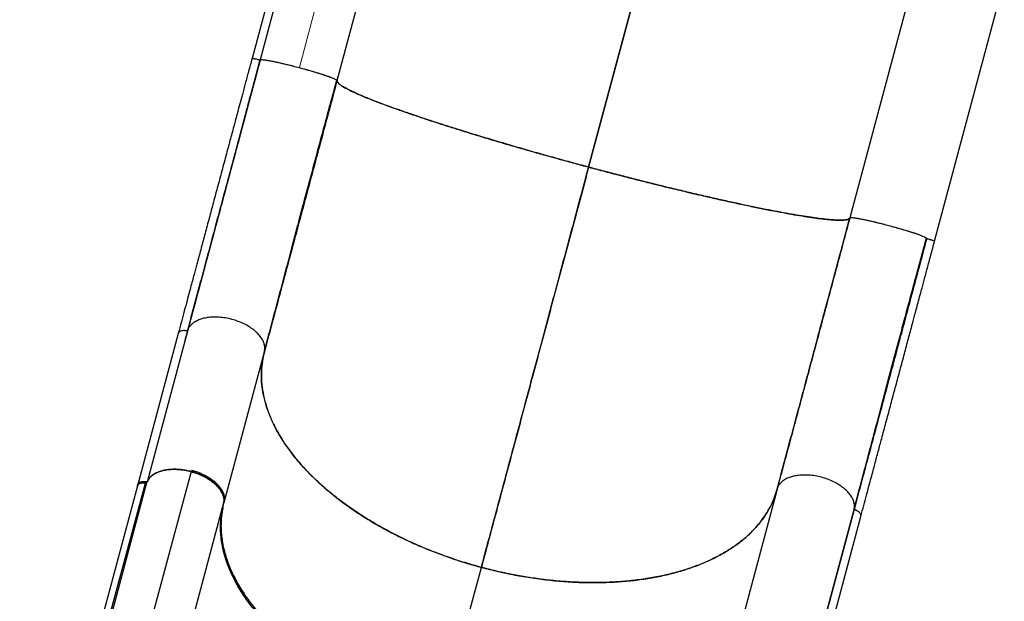
# Model space of a CAD drawing. Extents: x -73 to 649, y -9 to 622.
# Drawn here: x 328 to 365, y 369 to 391 of the extents above; entities that cross this region are included whole.
import ezdxf

# ---------------------------------------------------------------- set-up
doc = ezdxf.new("R2010")
doc.units = 0
doc.header["$LTSCALE"] = 0.125
doc.header["$MEASUREMENT"] = 0
doc.layers.add('CONTOUR', color=7, linetype='CONTINUOUS')

msp = doc.modelspace()

# ---------------------------------------------------------------- linework, layer by layer
at = {"layer": 'CONTOUR', "lineweight": 25}
for p, q in [((357.80123, 415.58343), (349.73261, 385.47092)), ((349.7329, 385.47084), (357.80182, 415.58327)), ((339.67649, 399.3746), (337.0491, 389.56906)), ((339.9826, 399.31502), (337.35524, 389.5096)), ((340.25476, 388.73267), (342.88227, 398.53865)), ((362.19904, 393.36273), (359.57153, 383.55676)), ((362.76591, 382.67826), (365.3933, 392.4838)), ((337.34434, 389.46331), (337.35696, 389.51042)), ((337.349, 389.45377), (337.34434, 389.46331)), ((337.35703, 389.51045), (337.34437, 389.46325)), ((337.35582, 389.50944), (337.34453, 389.46733)), ((337.35524, 389.5096), (337.35668, 389.51028)), ((340.25409, 388.73365), (340.25476, 388.73267)), ((358.53879, 383.52133), (358.53876, 383.52121)), ((358.53984, 383.52108), (358.53987, 383.52119)), ((362.45644, 382.73454), (362.44769, 382.72851)), ((362.45644, 382.73454), (362.4478, 382.72894)), ((362.45637, 382.7345), (362.46923, 382.7825)), ((362.46927, 382.78243), (362.45644, 382.73454)), ((362.4592, 382.73788), (362.47048, 382.77999)), ((334.26927, 379.19747), (332.73191, 373.45996)), ((334.61775, 379.28966), (333.10676, 373.65058)), ((334.52497, 378.94339), (334.61418, 379.27635)), ((335.9937, 372.83364), (337.51553, 378.5132)), ((334.75249, 373.99515), (330.31742, 357.43413)), ((328.65377, 357.03325), (333.09, 373.58235)), ((333.0901, 373.58274), (333.09331, 373.59469)), ((332.73724, 373.45853), (328.29574, 356.89909)), ((328.59244, 357.00261), (333.03075, 373.56299)), ((332.74372, 373.48269), (332.74068, 373.47135)), ((356.83404, 373.33682), (355.32285, 367.69698)), ((331.54762, 356.24212), (335.99347, 372.83104)), ((335.99463, 372.84445), (335.99347, 372.83104)), ((358.2104, 366.8942), (359.74322, 372.61474)), ((359.73182, 372.56036), (358.2179, 366.91032)), ((359.72826, 372.54705), (359.63904, 372.21409)), ((358.45016, 366.56877), (359.98752, 372.30628)), ((344.16813, 364.70402), (345.69026, 370.38469))]:
    msp.add_line(p, q, dxfattribs=at)
at = {"layer": 'CONTOUR', "lineweight": 18}
msp.add_line((338.8321, 389.22226), (341.45947, 399.02774), dxfattribs=at)
at = {"layer": 'CONTOUR', "lineweight": 25, "flags": 128}
for points in [[(362.45633, 382.73442), (362.4578, 382.73482), (362.46066, 382.73475)], [(362.46032, 382.73486), (362.45782, 382.7349), (362.45637, 382.7345)]]:
    msp.add_lwpolyline(points, dxfattribs=at)
at = {"layer": 'CONTOUR', "lineweight": 25}
for points, knots in [([(337.04874, 389.56916), (337.00424, 389.4031), (336.9192, 389.08575), (336.79794, 388.63326), (336.68889, 388.22637), (336.59213, 387.86537), (336.50769, 387.55032), (336.43167, 387.26671), (336.36048, 387.00112), (336.2898, 386.73743), (336.21919, 386.47401), (336.11441, 386.08309), (335.97595, 385.5665), (335.80506, 384.9289), (335.63815, 384.30604), (335.47565, 383.69958), (335.31974, 383.1176), (335.17158, 382.56451), (335.06355, 382.16117), (334.99008, 381.88688), (334.94436, 381.71621), (334.89178, 381.5199), (334.83219, 381.29743), (334.76577, 381.04945), (334.6877, 380.75797), (334.59747, 380.42111), (334.49478, 380.03778), (334.38407, 379.62452), (334.30878, 379.34351), (334.26962, 379.19737)], [0, 0, 0, 0, 0.04485811, 0.08572796, 0.12256376, 0.15532925, 0.18399618, 0.20854292, 0.23291934, 0.2568351, 0.28104387, 0.3055441, 0.36492922, 0.42464923, 0.4843599, 0.54136198, 0.59835099, 0.65304344, 0.70369891, 0.7182602, 0.73528399, 0.75508668, 0.77766117, 0.80299826, 0.83108625, 0.86770115, 0.90808589, 0.95220166, 1, 1, 1, 1]), ([(337.04913, 389.56905), (337.04912, 389.56906), (337.04243, 389.57357), (337.05787, 389.57216), (337.07329, 389.57075)], [0, 0, 0, 0, 0.00130068, 1, 1, 1, 1]), ([(337.04874, 389.56916), (337.05263, 389.57059), (337.06022, 389.57339), (337.10727, 389.56703), (337.1688, 389.5551), (337.23512, 389.54011), (337.29784, 389.52476), (337.33764, 389.51424), (337.35611, 389.50936)], [0, 0, 0, 0, 0.20970614, 0.40860919, 0.58951029, 0.74799409, 0.88305561, 1, 1, 1, 1]), ([(337.15254, 389.55783), (337.18077, 389.55193), (337.24073, 389.5394), (337.31638, 389.51971), (337.35641, 389.50929)], [0, 0, 0, 0, 0.47087999, 1, 1, 1, 1]), ([(334.61775, 379.28966), (334.68193, 379.52918), (334.81062, 380.00947), (335.01108, 380.75758), (335.21698, 381.526), (335.4283, 382.31469), (335.64436, 383.12103), (335.86464, 383.94312), (336.09603, 384.80668), (336.33823, 385.71056), (336.5907, 386.6528), (336.845, 387.60186), (337.10014, 388.55408), (337.27095, 389.19153), (337.35611, 389.50936)], [0, 0, 0, 0, 0.07923218, 0.1588743, 0.23884213, 0.31905249, 0.39942498, 0.47988374, 0.56035907, 0.64881929, 0.73712075, 0.82515834, 0.91282209, 1, 1, 1, 1]), ([(337.35611, 389.50936), (337.27871, 389.22047), (337.12349, 388.6412), (336.89148, 387.77531), (336.66003, 386.91154), (336.42989, 386.05264), (336.20171, 385.20109), (335.97619, 384.35942), (335.74661, 383.50263), (335.51407, 382.63477), (335.27971, 381.76013), (335.05172, 380.90926), (334.83018, 380.08247), (334.68843, 379.55344), (334.61775, 379.28966)], [0, 0, 0, 0, 0.07923218, 0.1588743, 0.23884213, 0.31905249, 0.39942499, 0.47988374, 0.56035907, 0.64881929, 0.73712076, 0.82515834, 0.9128221, 1, 1, 1, 1]), ([(337.34434, 389.46331), (337.29191, 389.26763), (337.18691, 388.87575), (337.03121, 388.29463), (336.91073, 387.84498), (336.82515, 387.5256), (336.77267, 387.32974), (336.71969, 387.13205), (336.66624, 386.93256), (336.61788, 386.7521), (336.57517, 386.59269), (336.53337, 386.43671), (336.48409, 386.25279), (336.42394, 386.02831), (336.3548, 385.77032), (336.2784, 385.48521), (336.20092, 385.19605), (336.12349, 384.9071), (336.05016, 384.63342), (335.98047, 384.37338), (335.91885, 384.14341), (335.86623, 383.94701), (335.81824, 383.76793), (335.77062, 383.59017), (335.71812, 383.39427), (335.66083, 383.18044), (335.59881, 382.94896), (335.53104, 382.69604), (335.46045, 382.43255), (335.3904, 382.17112), (335.32644, 381.93239), (335.27015, 381.72232), (335.22259, 381.54482), (335.17948, 381.38392), (335.1339, 381.21379), (335.03611, 380.84882), (334.88944, 380.30145), (334.7345, 379.72322), (334.6458, 379.3922), (334.61822, 379.28927)], [0, 0, 0, 0, 0.05413293, 0.1084137, 0.16129578, 0.17935862, 0.19762265, 0.21608781, 0.23475406, 0.25362135, 0.26684131, 0.27966353, 0.29762587, 0.31882218, 0.3432523, 0.370916, 0.40009394, 0.42600749, 0.45394558, 0.47906775, 0.50137419, 0.52086504, 0.53643419, 0.55385031, 0.57311347, 0.59422376, 0.61718129, 0.6419862, 0.66986178, 0.6964382, 0.72112018, 0.74256848, 0.76078294, 0.77576342, 0.79231309, 0.81360633, 0.88964877, 0.96568814, 1, 1, 1, 1]), ([(337.34436, 389.46316), (337.26368, 389.16204), (337.10229, 388.55977), (336.86159, 387.66146), (336.62245, 386.76895), (336.38539, 385.88421), (336.15085, 385.00888), (335.91929, 384.14468), (335.68357, 383.26497), (335.44459, 382.37311), (335.20325, 381.47241), (334.96795, 380.5943), (334.77255, 379.86506), (334.65849, 379.43938), (334.61826, 379.28923)], [0, 0, 0, 0, 0.08332791, 0.16666591, 0.25000838, 0.33335051, 0.41668913, 0.50002369, 0.58335707, 0.67502591, 0.76669965, 0.85837519, 0.95004656, 1, 1, 1, 1]), ([(337.35611, 389.50936), (337.35858, 389.5125), (337.36376, 389.5191), (337.39551, 389.52307), (337.45107, 389.52154), (337.53762, 389.5123), (337.65344, 389.49447), (337.79502, 389.46849), (337.95695, 389.43553), (338.14669, 389.39364), (338.36099, 389.34303), (338.59215, 389.28548), (338.83223, 389.22274), (339.07151, 389.15703), (339.30047, 389.0913), (339.51137, 389.02798), (339.69664, 388.96938), (339.85335, 388.91696), (339.98895, 388.86867), (340.09817, 388.82621), (340.17774, 388.79092), (340.22662, 388.76447), (340.25214, 388.74517), (340.25333, 388.73686), (340.25389, 388.73291)], [0, 0, 0, 0, 0.033502939, 0.070460442, 0.11125006, 0.156014152, 0.204805077, 0.248747843, 0.295251044, 0.344000952, 0.394885818, 0.447167248, 0.5, 0.552832752, 0.605114182, 0.655999048, 0.704748956, 0.751252157, 0.795194923, 0.843985848, 0.88874994, 0.929539558, 0.966497061, 1, 1, 1, 1]), ([(337.62649, 389.49796), (337.63381, 389.49689), (337.68097, 389.49002), (337.7963, 389.46832), (337.97111, 389.4326), (338.16909, 389.38839), (338.3816, 389.33795), (338.60447, 389.28244), (338.75627, 389.24231), (338.8321, 389.22226)], [0, 0, 0, 0, 0.029674654, 0.191237458, 0.352792319, 0.514621704, 0.676599747, 0.838438917, 1, 1, 1, 1]), ([(338.8321, 389.22226), (338.9078, 389.20171), (339.05932, 389.16056), (339.28008, 389.0972), (339.48935, 389.03463), (339.6829, 388.97393), (339.85216, 388.91746), (339.96288, 388.87859), (340.00716, 388.86096), (340.01403, 388.85822)], [0, 0, 0, 0, 0.161561084, 0.323400254, 0.485378298, 0.647207683, 0.808762546, 0.970326733, 1, 1, 1, 1]), ([(340.25389, 388.73291), (340.17648, 388.44402), (340.02127, 387.86474), (339.78925, 386.99886), (339.5578, 386.13508), (339.32766, 385.27618), (339.09949, 384.42463), (338.87397, 383.58297), (338.64439, 382.72618), (338.41185, 381.85831), (338.17749, 380.98367), (337.9495, 380.1328), (337.72796, 379.30601), (337.58621, 378.77698), (337.51553, 378.5132)], [0, 0, 0, 0, 0.07923218, 0.1588743, 0.23884213, 0.31905249, 0.39942499, 0.47988374, 0.56035907, 0.64881929, 0.73712076, 0.82515834, 0.9128221, 1, 1, 1, 1]), ([(337.51553, 378.5132), (337.57971, 378.75272), (337.7084, 379.23301), (337.90886, 379.98112), (338.11475, 380.74954), (338.32608, 381.53823), (338.54214, 382.34458), (338.76242, 383.16666), (338.99381, 384.03022), (339.236, 384.9341), (339.48848, 385.87634), (339.74278, 386.8254), (339.99792, 387.77762), (340.16873, 388.41507), (340.25389, 388.73291)], [0, 0, 0, 0, 0.07923218, 0.1588743, 0.23884213, 0.31905249, 0.39942498, 0.47988374, 0.56035907, 0.64881929, 0.73712075, 0.82515834, 0.91282209, 1, 1, 1, 1]), ([(337.52692, 378.56758), (337.59796, 378.83517), (337.73827, 379.36369), (337.95296, 380.17363), (338.16621, 380.97844), (338.37762, 381.77615), (338.58622, 382.56268), (338.79134, 383.3351), (338.99236, 384.09069), (339.18866, 384.82691), (339.3797, 385.54158), (339.56502, 386.23289), (339.74422, 386.8994), (339.91699, 387.53997), (340.08296, 388.15359), (340.1917, 388.55427), (340.24475, 388.74974)], [0, 0, 0, 0, 0.0875684, 0.17295243, 0.25603018, 0.33670074, 0.41488306, 0.49051468, 0.56354997, 0.63395419, 0.70169871, 0.76676153, 0.8291277, 0.88878932, 0.94574513, 1, 1, 1, 1]), ([(340.23637, 388.75589), (340.23794, 388.75502), (340.24205, 388.75272), (340.24229, 388.75141), (340.24244, 388.75061)], [0, 0, 0, 0, 0.38110011, 1, 1, 1, 1]), ([(349.73261, 385.47092), (349.50613, 385.53195), (349.05317, 385.65402), (348.37827, 385.84046), (347.71086, 386.02814), (347.05432, 386.21647), (346.41188, 386.40441), (345.78689, 386.59107), (345.19927, 386.77038), (344.64959, 386.94175), (344.13781, 387.10478), (343.64991, 387.26385), (343.18801, 387.41827), (342.75434, 387.56734), (342.35073, 387.71044), (341.97852, 387.84704), (341.6391, 387.9766), (341.33388, 388.09859), (341.06422, 388.21248), (340.83161, 388.31772), (340.64084, 388.412), (340.48981, 388.49563), (340.37623, 388.56902), (340.29838, 388.63331), (340.25337, 388.68913), (340.25372, 388.71831), (340.25389, 388.73291)], [0, 0, 0, 0, 0.04479771, 0.08959773, 0.13439975, 0.1792006, 0.22399765, 0.26879202, 0.31358917, 0.35465831, 0.39572878, 0.43679735, 0.47786203, 0.5189242, 0.55998858, 0.60105689, 0.64212732, 0.68319667, 0.72426255, 0.76532551, 0.8063898, 0.84511143, 0.88383506, 0.92255849, 0.96128001, 1, 1, 1, 1]), ([(340.25389, 388.73291), (340.25388, 388.71746), (340.25386, 388.68619), (340.30588, 388.62497), (340.39903, 388.55207), (340.53951, 388.46617), (340.72747, 388.36756), (340.96468, 388.25617), (341.24329, 388.13583), (341.55788, 388.00826), (341.90369, 387.87492), (342.28822, 387.73289), (342.70892, 387.5831), (343.16356, 387.42645), (343.64903, 387.26402), (344.16139, 387.09704), (344.69706, 386.92666), (345.25203, 386.7541), (345.82177, 386.58061), (346.40218, 386.40735), (346.97822, 386.23863), (347.54533, 386.07541), (348.09989, 385.9184), (348.65041, 385.76509), (349.19405, 385.61587), (349.55437, 385.51889), (349.73261, 385.47092)], [0, 0, 0, 0, 0.04085754, 0.08272628, 0.1255499, 0.16927173, 0.21379731, 0.25904603, 0.30492583, 0.3474342, 0.39028648, 0.4333936, 0.4766519, 0.51996122, 0.56322701, 0.60634964, 0.6492253, 0.69176332, 0.73388032, 0.77548224, 0.81649118, 0.85456207, 0.89199328, 0.92873125, 0.96474674, 1, 1, 1, 1]), ([(345.69026, 370.38469), (345.77304, 370.69363), (345.93899, 371.31294), (346.19636, 372.27347), (346.46004, 373.25755), (346.7301, 374.26541), (347.00581, 375.29439), (347.28669, 376.34262), (347.57216, 377.40801), (347.86627, 378.50567), (348.16855, 379.63379), (348.47842, 380.79024), (348.79046, 381.95477), (349.1039, 383.12457), (349.41791, 384.29646), (349.62788, 385.08006), (349.73261, 385.47092)], [0, 0, 0, 0, 0.069303687, 0.138929286, 0.20882034, 0.278920753, 0.349175683, 0.419532428, 0.489941324, 0.560356528, 0.634082137, 0.7077093, 0.781178095, 0.854425812, 0.927388083, 1, 1, 1, 1]), ([(349.73261, 385.47092), (349.63264, 385.09786), (349.43226, 384.35), (349.1325, 383.2313), (348.83319, 382.11427), (348.53508, 381.00169), (348.23881, 379.89599), (347.94506, 378.79969), (347.65449, 377.71529), (347.36326, 376.62839), (347.07218, 375.54206), (346.78213, 374.4596), (346.49819, 373.3999), (346.22114, 372.36597), (345.95097, 371.35767), (345.77703, 370.70849), (345.69026, 370.38469)], [0, 0, 0, 0, 0.069303688, 0.138929288, 0.208820342, 0.278920756, 0.349175686, 0.419532432, 0.489941328, 0.560356532, 0.634082141, 0.707709304, 0.781178097, 0.854425814, 0.927388084, 1, 1, 1, 1]), ([(349.73261, 385.47092), (349.93932, 385.41582), (350.35785, 385.30426), (350.99138, 385.13928), (351.63452, 384.97481), (352.28293, 384.81247), (352.93196, 384.65352), (353.57635, 384.49949), (354.19277, 384.356), (354.77779, 384.22357), (355.32844, 384.10264), (355.85748, 383.99037), (356.36125, 383.88753), (356.83575, 383.79503), (357.27762, 383.71353), (357.68449, 383.64337), (358.05368, 383.585), (358.38329, 383.53861), (358.67266, 383.50407), (358.9209, 383.48127), (359.12396, 383.4702), (359.28522, 383.4696), (359.40814, 383.47828), (359.49612, 383.49598), (359.55368, 383.52127), (359.56621, 383.54486), (359.57241, 383.55653)], [0, 0, 0, 0, 0.04085754, 0.08272628, 0.1255499, 0.16927173, 0.21379731, 0.25904602, 0.30492583, 0.34743419, 0.39028647, 0.43339359, 0.4766519, 0.51996121, 0.563227, 0.60634963, 0.64922529, 0.69176332, 0.73388032, 0.77548223, 0.81649117, 0.85456206, 0.89199327, 0.92873125, 0.96474674, 1, 1, 1, 1]), ([(359.57241, 383.55653), (359.56351, 383.54197), (359.5457, 383.51287), (359.45825, 383.48574), (359.32727, 383.47077), (359.14906, 383.4692), (358.92558, 383.48076), (358.65712, 383.50561), (358.35367, 383.54257), (358.02125, 383.5901), (357.66509, 383.64679), (357.27689, 383.7138), (356.85814, 383.79089), (356.41025, 383.87787), (355.93507, 383.97436), (355.43488, 384.07987), (354.91185, 384.19392), (354.36817, 384.31602), (353.80604, 384.44571), (353.22761, 384.5825), (352.64654, 384.72313), (352.0662, 384.86653), (351.48941, 385.01179), (350.90683, 385.16126), (350.32053, 385.31417), (349.92878, 385.41862), (349.7329, 385.47084)], [0, 0, 0, 0, 0.04479771, 0.08959773, 0.13439975, 0.17920061, 0.22399765, 0.26879203, 0.31358917, 0.35465832, 0.39572878, 0.43679735, 0.47786204, 0.5189242, 0.55998858, 0.60105689, 0.64212732, 0.68319667, 0.72426255, 0.76532551, 0.8063898, 0.84511144, 0.88383506, 0.92255849, 0.96128001, 1, 1, 1, 1]), ([(359.57241, 383.55653), (359.495, 383.26764), (359.33978, 382.68836), (359.10777, 381.82247), (358.87632, 380.9587), (358.64618, 380.0998), (358.41801, 379.24825), (358.19248, 378.40659), (357.96291, 377.54979), (357.73036, 376.68193), (357.49601, 375.80729), (357.26801, 374.95642), (357.04648, 374.12963), (356.90472, 373.6006), (356.83404, 373.33682)], [0, 0, 0, 0, 0.07923218, 0.1588743, 0.23884213, 0.31905249, 0.39942499, 0.47988374, 0.56035907, 0.64881929, 0.73712076, 0.82515834, 0.91282209, 1, 1, 1, 1]), ([(356.83404, 373.33682), (356.89822, 373.57634), (357.02692, 374.05663), (357.22737, 374.80474), (357.43327, 375.57316), (357.6446, 376.36185), (357.86066, 377.16819), (358.08094, 377.99028), (358.31233, 378.85384), (358.55452, 379.75772), (358.80699, 380.69996), (359.06129, 381.64902), (359.31644, 382.60124), (359.48724, 383.23869), (359.57241, 383.55653)], [0, 0, 0, 0, 0.07923218, 0.1588743, 0.23884213, 0.31905249, 0.39942498, 0.47988374, 0.56035907, 0.64881929, 0.73712075, 0.82515834, 0.91282209, 1, 1, 1, 1]), ([(359.57241, 383.55653), (359.57487, 383.55967), (359.58006, 383.56627), (359.6118, 383.57023), (359.66736, 383.5687), (359.75392, 383.55946), (359.86973, 383.54163), (360.01131, 383.51566), (360.17324, 383.48269), (360.36298, 383.4408), (360.57729, 383.39019), (360.80844, 383.33264), (361.04852, 383.2699), (361.2878, 383.2042), (361.51677, 383.13846), (361.72766, 383.07514), (361.91293, 383.01654), (362.06965, 382.96413), (362.20524, 382.91583), (362.31446, 382.87337), (362.39404, 382.83809), (362.44292, 382.81163), (362.46843, 382.79233), (362.46962, 382.78402), (362.47018, 382.78007)], [0, 0, 0, 0, 0.033502939, 0.070460442, 0.11125006, 0.156014152, 0.204805077, 0.248747843, 0.295251044, 0.344000952, 0.394885818, 0.447167248, 0.5, 0.552832752, 0.605114182, 0.655999048, 0.704748956, 0.751252157, 0.795194923, 0.843985848, 0.88874994, 0.929539558, 0.966497061, 1, 1, 1, 1]), ([(359.84279, 383.54512), (359.8501, 383.54406), (359.89727, 383.53718), (360.01259, 383.51548), (360.18741, 383.47977), (360.38538, 383.43555), (360.59791, 383.38514), (360.82073, 383.32949), (361.04851, 383.26986), (361.27559, 383.20761), (361.49638, 383.14439), (361.70564, 383.08178), (361.8992, 383.0211), (362.06845, 382.96462), (362.17918, 382.92575), (362.22346, 382.90812), (362.23033, 382.90538)], [0, 0, 0, 0, 0.01483698, 0.09561873, 0.17639616, 0.25731085, 0.33829987, 0.41921946, 0.5, 0.58078054, 0.66170013, 0.74268915, 0.82360384, 0.90438127, 0.98516344, 1, 1, 1, 1]), ([(359.73014, 372.5601), (359.76361, 372.68502), (359.86415, 373.06023), (360.0379, 373.70866), (360.25055, 374.50229), (360.46833, 375.3151), (360.69048, 376.1442), (360.91672, 376.98851), (361.15427, 377.87508), (361.40311, 378.80372), (361.66298, 379.77358), (361.92554, 380.75344), (362.19009, 381.74075), (362.36759, 382.40321), (362.45633, 382.73442)], [0, 0, 0, 0, 0.0415949, 0.12493519, 0.20827997, 0.2916244, 0.37496533, 0.45830221, 0.5416379, 0.63330928, 0.72498557, 0.81666365, 0.90833758, 1, 1, 1, 1]), ([(359.7302, 372.5601), (359.73085, 372.56253), (359.76538, 372.69141), (359.8348, 372.95048), (359.93808, 373.33597), (360.04171, 373.72272), (360.14536, 374.10954), (360.24093, 374.46621), (360.31766, 374.75255), (360.37822, 374.97855), (360.43383, 375.18607), (360.49828, 375.4266), (360.5702, 375.69499), (360.64392, 375.97009), (360.71833, 376.24778), (360.78951, 376.51343), (360.85782, 376.76833), (360.91875, 376.99572), (360.97118, 377.19142), (361.01931, 377.37102), (361.06736, 377.55036), (361.12068, 377.74936), (361.17931, 377.96819), (361.2433, 378.20701), (361.31384, 378.47027), (361.38804, 378.7472), (361.46668, 379.04071), (361.5425, 379.32368), (361.61226, 379.58406), (361.67116, 379.80388), (361.72991, 380.02314), (361.84032, 380.43522), (362.00778, 381.06021), (362.22904, 381.88591), (362.37981, 382.44858), (362.45644, 382.73454)], [0, 0, 0, 0, 0.00081146, 0.04307586, 0.08486196, 0.12616916, 0.16699686, 0.20734451, 0.23779003, 0.25575611, 0.2769567, 0.30139164, 0.3290607, 0.35824432, 0.38416307, 0.41210678, 0.43723401, 0.45954496, 0.47903976, 0.49461212, 0.5120318, 0.53129886, 0.5524134, 0.57537552, 0.60018535, 0.62806652, 0.65464829, 0.68388443, 0.70846312, 0.7283841, 0.74596926, 0.77026155, 0.84427382, 0.92085462, 1, 1, 1, 1]), ([(359.73182, 372.56036), (359.796, 372.79989), (359.9247, 373.28018), (360.12515, 374.02828), (360.33105, 374.79671), (360.54238, 375.58539), (360.75844, 376.39174), (360.97871, 377.21382), (361.2101, 378.07739), (361.4523, 378.98126), (361.70477, 379.9235), (361.95907, 380.87256), (362.21422, 381.82478), (362.38502, 382.46223), (362.47018, 382.78007)], [0, 0, 0, 0, 0.07923218, 0.1588743, 0.23884213, 0.31905249, 0.39942498, 0.47988374, 0.56035907, 0.64881929, 0.73712075, 0.82515834, 0.91282209, 1, 1, 1, 1]), ([(362.47018, 382.78007), (362.39278, 382.49118), (362.23756, 381.9119), (362.00555, 381.04602), (361.7741, 380.18224), (361.54396, 379.32334), (361.31579, 378.47179), (361.09026, 377.63013), (360.86069, 376.77334), (360.62814, 375.90547), (360.39378, 375.03083), (360.16579, 374.17996), (359.94425, 373.35317), (359.8025, 372.82414), (359.73182, 372.56036)], [0, 0, 0, 0, 0.07923218, 0.1588743, 0.23884213, 0.31905249, 0.39942499, 0.47988374, 0.56035907, 0.64881929, 0.73712076, 0.82515834, 0.9128221, 1, 1, 1, 1]), ([(359.74322, 372.61474), (359.81426, 372.88233), (359.95457, 373.41085), (360.16925, 374.2208), (360.38251, 375.0256), (360.59391, 375.82331), (360.80251, 376.60985), (361.00764, 377.38226), (361.20866, 378.13786), (361.40495, 378.87408), (361.59599, 379.58874), (361.78131, 380.28006), (361.96052, 380.94656), (362.13328, 381.58713), (362.29925, 382.20076), (362.40799, 382.60143), (362.46104, 382.7969)], [0, 0, 0, 0, 0.0875684, 0.17295243, 0.25603018, 0.33670074, 0.41488306, 0.49051468, 0.56354997, 0.63395419, 0.70169871, 0.76676153, 0.8291277, 0.88878932, 0.94574513, 1, 1, 1, 1]), ([(359.98717, 372.30638), (360.0239, 372.44348), (360.09411, 372.70549), (360.19654, 373.08769), (360.29, 373.43639), (360.37412, 373.75021), (360.44842, 374.0274), (360.51601, 374.27957), (360.57992, 374.51799), (360.64396, 374.75692), (360.70854, 374.99785), (360.80529, 375.35876), (360.9352, 375.84345), (361.09925, 376.45556), (361.26323, 377.06745), (361.42654, 377.67696), (361.58676, 378.27499), (361.74231, 378.85567), (361.85806, 379.28781), (361.93777, 379.58539), (361.98768, 379.7717), (362.04548, 379.98751), (362.11153, 380.2341), (362.18585, 380.51155), (362.27412, 380.84109), (362.37744, 381.2268), (362.49688, 381.67266), (362.6277, 382.16098), (362.71887, 382.50123), (362.76628, 382.67816)], [0, 0, 0, 0, 0.04485811, 0.08572798, 0.1225638, 0.15532931, 0.18399626, 0.20854302, 0.23291946, 0.25683523, 0.28104403, 0.30554427, 0.36492943, 0.42464947, 0.48436016, 0.54136224, 0.59835122, 0.65304363, 0.70369906, 0.71826035, 0.73528412, 0.75508679, 0.77766126, 0.80299834, 0.83108631, 0.86770118, 0.9080859, 0.95220167, 1, 1, 1, 1]), ([(362.45267, 382.80305), (362.45423, 382.80218), (362.45834, 382.79988), (362.45858, 382.79858), (362.45873, 382.79777)], [0, 0, 0, 0, 0.38111297, 1, 1, 1, 1]), ([(362.47018, 382.78007), (362.51006, 382.76908), (362.58539, 382.74831), (362.64351, 382.7292), (362.67087, 382.7202)], [0, 0, 0, 0, 0.52929128, 1, 1, 1, 1]), ([(362.47018, 382.78007), (362.48862, 382.77506), (362.52835, 382.76427), (362.59034, 382.7462), (362.65527, 382.72602), (362.71452, 382.70559), (362.75845, 382.68757), (362.76362, 382.68135), (362.76628, 382.67816)], [0, 0, 0, 0, 0.11694439, 0.25200591, 0.41048971, 0.59139081, 0.79029386, 1, 1, 1, 1]), ([(337.51553, 378.5132), (337.52182, 378.54275), (337.53506, 378.6049), (337.53206, 378.70823), (337.5073, 378.82469), (337.45293, 378.95404), (337.36754, 379.08541), (337.25354, 379.21434), (337.11565, 379.33702), (336.94655, 379.45594), (336.74795, 379.56515), (336.52691, 379.66045), (336.2905, 379.73688), (336.04755, 379.78889), (335.80847, 379.81689), (335.58187, 379.82161), (335.37596, 379.80317), (335.19521, 379.76587), (335.03202, 379.71121), (334.89239, 379.64014), (334.78062, 379.5553), (334.70095, 379.46682), (334.64669, 379.37884), (334.62708, 379.3184), (334.61775, 379.28966)], [0, 0, 0, 0, 0.03350294, 0.07046044, 0.11125006, 0.15601415, 0.20480508, 0.24874784, 0.29525105, 0.34400095, 0.39488582, 0.44716725, 0.5, 0.55283275, 0.60511418, 0.65599905, 0.70474895, 0.75125216, 0.79519492, 0.84398585, 0.88874994, 0.92953956, 0.96649706, 1, 1, 1, 1]), ([(337.51553, 378.5132), (337.52182, 378.54275), (337.53506, 378.6049), (337.53206, 378.70823), (337.5073, 378.82469), (337.45293, 378.95404), (337.36754, 379.08541), (337.25354, 379.21434), (337.11565, 379.33702), (336.94655, 379.45594), (336.74795, 379.56515), (336.52691, 379.66045), (336.2905, 379.73688), (336.04755, 379.78889), (335.80847, 379.81689), (335.58187, 379.82161), (335.37596, 379.80317), (335.19521, 379.76587), (335.03202, 379.71121), (334.89239, 379.64014), (334.78062, 379.5553), (334.70095, 379.46682), (334.64669, 379.37884), (334.62708, 379.3184), (334.61775, 379.28966)], [0, 0, 0, 0, 0.03350294, 0.07046044, 0.11125006, 0.15601415, 0.20480508, 0.24874784, 0.29525105, 0.34400095, 0.39488582, 0.44716725, 0.5, 0.55283275, 0.60511418, 0.65599905, 0.70474895, 0.75125216, 0.79519492, 0.84398585, 0.88874994, 0.92953956, 0.96649706, 1, 1, 1, 1]), ([(334.61775, 379.28966), (334.59246, 379.29533), (334.54045, 379.307), (334.46191, 379.30891), (334.38839, 379.29843), (334.32937, 379.27366), (334.28657, 379.23987), (334.27494, 379.21136), (334.26927, 379.19747)], [0, 0, 0, 0, 0.15834227, 0.32553817, 0.49990774, 0.67452069, 0.84137383, 1, 1, 1, 1]), ([(334.61775, 379.28966), (334.59915, 379.29407), (334.55907, 379.30359), (334.49379, 379.30906), (334.42208, 379.30548), (334.35403, 379.286), (334.30965, 379.26396), (334.29915, 379.2459), (334.29823, 379.24432)], [0, 0, 0, 0, 0.144491585, 0.311367936, 0.507183864, 0.730697677, 0.976453943, 1, 1, 1, 1]), ([(337.51553, 378.5132), (337.48762, 378.39365), (337.43112, 378.15158), (337.39778, 377.77178), (337.40437, 377.37585), (337.4577, 376.96469), (337.55855, 376.54097), (337.70939, 376.10727), (337.90552, 375.6791), (338.14195, 375.25985), (338.41433, 374.85244), (338.72843, 374.44758), (339.08221, 374.04802), (339.47396, 373.65668), (339.90102, 373.27627), (340.35976, 372.9092), (340.84697, 372.55792), (341.35885, 372.22458), (341.89098, 371.91071), (342.43935, 371.61789), (342.98944, 371.35232), (343.53622, 371.11322), (344.07559, 370.89953), (344.61563, 370.70708), (345.15288, 370.534), (345.51242, 370.4341), (345.69026, 370.38469)], [0, 0, 0, 0, 0.04085754, 0.08272628, 0.1255499, 0.16927173, 0.21379732, 0.25904603, 0.30492583, 0.3474342, 0.39028648, 0.4333936, 0.4766519, 0.51996122, 0.56322701, 0.60634964, 0.6492253, 0.69176332, 0.73388032, 0.77548224, 0.81649118, 0.85456207, 0.89199328, 0.92873125, 0.96474674, 1, 1, 1, 1]), ([(345.69026, 370.38469), (345.48422, 370.44226), (345.06703, 370.55884), (344.4445, 370.7649), (343.81949, 370.997), (343.19737, 371.25747), (342.58282, 371.54511), (341.98138, 371.85944), (341.41495, 372.18951), (340.88603, 372.53128), (340.39674, 372.88123), (339.93567, 373.24716), (339.50602, 373.62661), (339.11139, 374.0172), (338.7546, 374.41622), (338.43733, 374.82077), (338.16164, 375.22807), (337.92872, 375.63532), (337.73846, 376.03975), (337.59103, 376.43879), (337.48789, 376.82276), (337.42488, 377.19002), (337.39791, 377.53945), (337.40508, 377.87686), (337.44139, 378.20189), (337.49099, 378.41017), (337.51553, 378.5132)], [0, 0, 0, 0, 0.04085754, 0.08272628, 0.1255499, 0.16927173, 0.21379731, 0.25904602, 0.30492583, 0.34743419, 0.39028647, 0.43339359, 0.47665189, 0.51996121, 0.563227, 0.60634963, 0.64922529, 0.69176332, 0.73388031, 0.77548223, 0.81649117, 0.85456206, 0.89199327, 0.92873124, 0.96474674, 1, 1, 1, 1]), ([(335.98503, 372.80269), (335.98827, 372.82152), (335.99476, 372.85917), (335.99637, 372.91986), (335.99112, 372.98411), (335.97677, 373.05463), (335.95268, 373.12859), (335.91633, 373.20842), (335.86767, 373.2908), (335.81115, 373.36745), (335.75238, 373.43524), (335.69425, 373.49443), (335.61759, 373.56393), (335.51831, 373.64209), (335.39052, 373.72698), (335.24877, 373.80652), (335.09336, 373.87933), (334.92773, 373.94305), (334.75516, 373.99599), (334.57931, 374.03688), (334.40399, 374.06498), (334.23289, 374.0801), (334.08755, 374.08229), (333.96707, 374.0766), (333.86875, 374.06684), (333.77637, 374.05252), (333.69002, 374.03418), (333.60982, 374.01224), (333.5247, 373.9832), (333.43704, 373.94538), (333.35326, 373.89867), (333.2814, 373.84797), (333.21707, 373.79091), (333.16152, 373.72623), (333.11662, 373.6556), (333.0975, 373.60657), (333.08823, 373.58281)], [0, 0, 0, 0, 0.021619132, 0.043238286, 0.067577389, 0.091922704, 0.11920626, 0.146496132, 0.176836654, 0.207183472, 0.229422606, 0.251612593, 0.273857335, 0.309836005, 0.345821296, 0.383417934, 0.421815025, 0.460764924, 0.49999723, 0.539229535, 0.578179435, 0.616576526, 0.654173164, 0.678186722, 0.702137883, 0.726157509, 0.748396585, 0.770586572, 0.792831373, 0.823171923, 0.853518713, 0.880802324, 0.908092141, 0.940533044, 0.971180556, 1, 1, 1, 1]), ([(333.24289, 373.8117), (333.24333, 373.81219), (333.27284, 373.84492), (333.35693, 373.90172), (333.49419, 373.97393), (333.65797, 374.0283), (333.83856, 374.06568), (334.04452, 374.08409), (334.27111, 374.07938), (334.51019, 374.05138), (334.75314, 373.99937), (334.98955, 373.92294), (335.21059, 373.82764), (335.40919, 373.71843), (335.5783, 373.59951), (335.71617, 373.47683), (335.83021, 373.3479), (335.91545, 373.21656), (335.97033, 373.08709), (335.99342, 372.971), (335.9993, 372.89785), (335.99359, 372.86486), (335.99357, 372.86475)], [0, 0, 0, 0, 0.000785051, 0.053076822, 0.110072593, 0.161404922, 0.215728256, 0.272676111, 0.332117946, 0.393191196, 0.454908479, 0.516625763, 0.577699013, 0.637140848, 0.694088703, 0.748412037, 0.799744366, 0.856740136, 0.909031907, 0.956680844, 0.999853245, 1, 1, 1, 1]), ([(334.76726, 374.05031), (334.85127, 374.02418), (335.01919, 373.97195), (335.25415, 373.86567), (335.46885, 373.7449), (335.58649, 373.6519), (335.64417, 373.6063)], [0, 0, 0, 0, 0.25295311, 0.50558519, 0.75759438, 1, 1, 1, 1]), ([(334.76726, 374.05031), (334.82581, 374.03327), (334.9447, 373.99867), (335.1185, 373.93054), (335.27422, 373.85633), (335.40963, 373.77913), (335.52548, 373.70229), (335.63198, 373.6199), (335.7276, 373.53266), (335.81077, 373.44212), (335.87991, 373.34984), (335.93494, 373.25685), (335.97874, 373.15555), (336.00781, 373.0483), (336.00878, 372.97448), (336.00925, 372.93868)], [0, 0, 0, 0, 0.08444062, 0.17147806, 0.26094752, 0.33087918, 0.40080646, 0.47221769, 0.54362369, 0.61503509, 0.68644093, 0.75637307, 0.82629987, 0.91577331, 1, 1, 1, 1]), ([(332.75263, 373.51377), (332.75265, 373.51453), (332.75301, 373.53693), (332.78434, 373.57385), (332.84918, 373.61162), (332.9415, 373.62803), (333.0094, 373.62176), (333.04561, 373.61842)], [0, 0, 0, 0, 0.00892143, 0.26451842, 0.51891743, 0.7434676, 1, 1, 1, 1]), ([(333.08823, 373.58281), (333.08649, 373.57919), (333.08289, 373.5717), (333.06894, 373.56428), (333.05049, 373.56081), (333.03658, 373.56241), (333.02985, 373.56318)], [0, 0, 0, 0, 0.24209748, 0.50000019, 0.7579029, 1, 1, 1, 1]), ([(333.04561, 373.61842), (333.05282, 373.61781), (333.06725, 373.6166), (333.08571, 373.62069), (333.09781, 373.62701), (333.10128, 373.63258), (333.10244, 373.63444)], [0, 0, 0, 0, 0.28580704, 0.57161408, 0.85742112, 1, 1, 1, 1]), ([(359.73182, 372.56036), (359.73812, 372.58991), (359.75135, 372.65206), (359.74835, 372.75539), (359.72359, 372.87185), (359.66922, 373.0012), (359.58383, 373.13258), (359.46984, 373.2615), (359.33195, 373.38418), (359.16284, 373.5031), (358.96424, 373.61232), (358.7432, 373.70761), (358.50679, 373.78405), (358.26384, 373.83605), (358.02476, 373.86405), (357.79816, 373.86877), (357.59226, 373.85033), (357.4115, 373.81303), (357.24832, 373.75838), (357.10868, 373.6873), (356.99691, 373.60246), (356.91724, 373.51398), (356.86298, 373.426), (356.84337, 373.36556), (356.83404, 373.33682)], [0, 0, 0, 0, 0.033502939, 0.070460443, 0.111250061, 0.156014153, 0.204805078, 0.248747845, 0.295251045, 0.344000953, 0.394885819, 0.447167248, 0.5, 0.552832752, 0.605114181, 0.655999047, 0.704748955, 0.751252155, 0.795194922, 0.843985847, 0.888749939, 0.929539557, 0.966497061, 1, 1, 1, 1]), ([(359.73182, 372.56036), (359.73812, 372.58991), (359.75135, 372.65206), (359.74835, 372.75539), (359.72359, 372.87185), (359.66922, 373.0012), (359.58383, 373.13258), (359.46984, 373.2615), (359.33195, 373.38418), (359.16284, 373.5031), (358.96424, 373.61232), (358.7432, 373.70761), (358.50679, 373.78405), (358.26384, 373.83605), (358.02476, 373.86405), (357.79816, 373.86877), (357.59226, 373.85033), (357.4115, 373.81303), (357.24832, 373.75838), (357.10868, 373.6873), (356.99691, 373.60246), (356.91724, 373.51398), (356.86298, 373.426), (356.84337, 373.36556), (356.83404, 373.33682)], [0, 0, 0, 0, 0.03350294, 0.07046044, 0.11125006, 0.15601415, 0.20480508, 0.24874784, 0.29525105, 0.34400095, 0.39488582, 0.44716725, 0.5, 0.55283275, 0.60511418, 0.65599905, 0.70474895, 0.75125216, 0.79519492, 0.84398585, 0.88874994, 0.92953956, 0.96649706, 1, 1, 1, 1]), ([(332.73078, 373.43442), (332.7306, 373.44306), (332.7301, 373.467), (332.75069, 373.50202), (332.79159, 373.53622), (332.85113, 373.56098), (332.92455, 373.57111), (332.98956, 373.57064), (333.02783, 373.5625), (333.03942, 373.56003)], [0, 0, 0, 0, 0.08930514, 0.24730812, 0.41350575, 0.5874327, 0.76111722, 0.92765626, 1, 1, 1, 1]), ([(333.02985, 373.56318), (333.00206, 373.5664), (332.9408, 373.57351), (332.84961, 373.56163), (332.78372, 373.53184), (332.74785, 373.49438), (332.73232, 373.46523), (332.73182, 373.44505), (332.73164, 373.43765)], [0, 0, 0, 0, 0.17970275, 0.39620413, 0.6467556, 0.78192946, 0.92006423, 1, 1, 1, 1]), ([(356.83404, 373.33682), (356.79843, 373.21933), (356.72633, 372.98144), (356.56531, 372.63586), (356.36163, 372.29626), (356.10987, 371.96686), (355.81067, 371.65033), (355.46319, 371.35016), (355.07926, 371.07741), (354.66487, 370.83254), (354.22528, 370.61591), (353.75083, 370.42234), (353.24467, 370.2532), (352.70973, 370.11016), (352.14968, 369.99425), (351.56886, 369.90573), (350.97129, 369.84512), (350.36132, 369.81237), (349.74355, 369.80662), (349.12223, 369.82721), (348.51305, 369.87227), (347.91998, 369.9386), (347.34603, 370.02322), (346.78212, 370.12657), (346.23031, 370.24531), (345.86899, 370.33856), (345.69026, 370.38469)], [0, 0, 0, 0, 0.04085754, 0.08272628, 0.1255499, 0.16927173, 0.21379732, 0.25904603, 0.30492583, 0.3474342, 0.39028648, 0.4333936, 0.4766519, 0.51996122, 0.56322701, 0.60634964, 0.6492253, 0.69176332, 0.73388032, 0.77548224, 0.81649118, 0.85456207, 0.89199328, 0.92873125, 0.96474674, 1, 1, 1, 1]), ([(345.69026, 370.38469), (345.89749, 370.33153), (346.31708, 370.22389), (346.95922, 370.09108), (347.61656, 369.97958), (348.28556, 369.8941), (348.96159, 369.83592), (349.63962, 369.80742), (350.2952, 369.81005), (350.92415, 369.84158), (351.52285, 369.9), (352.10511, 369.98637), (352.66693, 370.10015), (353.20399, 370.2411), (353.71249, 370.40826), (354.18952, 370.59998), (354.63194, 370.81487), (355.03727, 371.0511), (355.40426, 371.30622), (355.73145, 371.57808), (356.01276, 371.85904), (356.25096, 372.14558), (356.44903, 372.43472), (356.61152, 372.73051), (356.74259, 373.03015), (356.80378, 373.23533), (356.83404, 373.33682)], [0, 0, 0, 0, 0.04085754, 0.08272628, 0.1255499, 0.16927173, 0.21379731, 0.25904602, 0.30492583, 0.34743419, 0.39028647, 0.43339359, 0.47665189, 0.51996121, 0.563227, 0.60634963, 0.64922529, 0.69176332, 0.73388031, 0.77548223, 0.81649117, 0.85456206, 0.89199327, 0.92873124, 0.96474674, 1, 1, 1, 1]), ([(355.29622, 367.59943), (355.26315, 367.48943), (355.19643, 367.26753), (355.05067, 366.94524), (354.86828, 366.62788), (354.64461, 366.3187), (354.37952, 366.01994), (354.07284, 365.73444), (353.72472, 365.46466), (353.33571, 365.21301), (352.90777, 364.98207), (352.44278, 364.77385), (351.94303, 364.5902), (351.41235, 364.43288), (350.85416, 364.30298), (350.27217, 364.20128), (349.72101, 364.13439), (349.20857, 364.09446), (348.74242, 364.07465), (348.2708, 364.07052), (347.74652, 364.083), (347.16864, 364.11783), (346.5404, 364.18092), (345.91971, 364.26745), (345.30993, 364.37556), (344.71403, 364.50328), (344.12812, 364.65038), (343.54768, 364.81755), (342.96845, 365.00645), (342.3872, 365.21926), (341.80749, 365.45616), (341.23315, 365.7171), (340.66882, 366.00122), (340.11863, 366.30773), (339.58678, 366.63555), (339.07812, 366.98263), (338.59655, 367.34718), (338.1458, 367.72714), (337.72992, 368.1195), (337.35171, 368.52172), (337.01357, 368.93113), (336.74232, 369.31018), (336.5272, 369.65604), (336.359, 369.96578), (336.21533, 370.27446), (336.08405, 370.61258), (335.97441, 370.97906), (335.89727, 371.37002), (335.86117, 371.7492), (335.86486, 372.11471), (335.90267, 372.46609), (335.95773, 372.69113), (335.98503, 372.80269)], [0, 0, 0, 0, 0.01908709, 0.03850063, 0.05823276, 0.07855225, 0.09913637, 0.11997428, 0.14124479, 0.16269037, 0.18429881, 0.20613711, 0.22804097, 0.24999733, 0.27195285, 0.29385667, 0.31569585, 0.33190426, 0.34811373, 0.36406919, 0.38002572, 0.40086274, 0.42144685, 0.44176724, 0.46149846, 0.4809124, 0.5, 0.5190866, 0.53850055, 0.55823276, 0.57855218, 0.59913631, 0.61997428, 0.64124474, 0.66269033, 0.68429881, 0.70613708, 0.72804096, 0.74999733, 0.77195286, 0.7938567, 0.81569585, 0.83190431, 0.84811373, 0.86406925, 0.88002572, 0.9008628, 0.92144693, 0.94176724, 0.96149855, 0.9809125, 1, 1, 1, 1]), ([(344.1529, 364.64718), (343.94685, 364.70475), (343.52966, 364.82133), (342.90714, 365.02739), (342.28213, 365.25949), (341.66001, 365.51997), (341.04546, 365.8076), (340.44402, 366.12193), (339.87759, 366.452), (339.34867, 366.79377), (338.85938, 367.14372), (338.39831, 367.50965), (337.96866, 367.8891), (337.57403, 368.27969), (337.21723, 368.67871), (336.89997, 369.08326), (336.62427, 369.49056), (336.39135, 369.89781), (336.2011, 370.30224), (336.05367, 370.70128), (335.95053, 371.08526), (335.88752, 371.45251), (335.86055, 371.80194), (335.86775, 372.13934), (335.90358, 372.46126), (335.9524, 372.66652), (335.97618, 372.76651)], [0, 0, 0, 0, 0.04090018, 0.08281261, 0.12568092, 0.16944838, 0.21402042, 0.25931636, 0.30524404, 0.34779677, 0.39069377, 0.43384587, 0.47714932, 0.52050383, 0.56381477, 0.60698241, 0.64990281, 0.69248523, 0.73464618, 0.77629151, 0.81734325, 0.85545387, 0.89292414, 0.92970045, 0.96575354, 1, 1, 1, 1]), ([(335.95221, 372.63521), (335.94071, 372.58431), (335.90293, 372.41701), (335.88235, 372.16276), (335.87794, 371.87656), (335.89279, 371.62545), (335.92503, 371.37055), (335.97539, 371.11203), (336.05378, 370.81267), (336.17075, 370.47188), (336.31991, 370.13202), (336.47501, 369.83325), (336.62573, 369.5752), (336.79359, 369.31695), (336.9787, 369.05885), (337.17792, 368.80523), (337.39026, 368.55664), (337.61504, 368.31316), (337.85436, 368.07247), (338.10911, 367.83389), (338.37853, 367.59845), (338.66303, 367.36609), (338.96096, 367.13841), (339.26891, 366.91793), (339.58525, 366.70545), (339.90979, 366.50062), (340.24511, 366.30185), (340.65053, 366.07619), (341.1317, 365.82909), (341.63239, 365.59636), (342.07871, 365.40611), (342.4643, 365.25306), (342.85202, 365.10999), (343.24553, 364.97554), (343.71322, 364.82825), (344.25687, 364.67498), (344.80913, 364.54089), (345.29194, 364.43927), (345.70282, 364.36324), (346.11, 364.29805), (346.51734, 364.24308), (346.99457, 364.19076), (347.53941, 364.14861), (348.08099, 364.12828), (348.54585, 364.12673), (348.93569, 364.13629), (349.31643, 364.15634), (349.69167, 364.18705), (350.12464, 364.23559), (350.60925, 364.30932), (351.07908, 364.40503), (351.52822, 364.51741), (351.95633, 364.64564), (352.36049, 364.79258), (352.69899, 364.9358), (352.9796, 365.06933), (353.24848, 365.21293), (353.50508, 365.36662), (353.78379, 365.55381), (354.07564, 365.77961), (354.3369, 366.0197), (354.54462, 366.24176), (354.70864, 366.44125), (354.85727, 366.64865), (354.98954, 366.86402), (355.11577, 367.10335), (355.18378, 367.27534), (355.22145, 367.37058)], [0, 0, 0, 0, 0.00892884, 0.02934847, 0.04313906, 0.0569542, 0.07094437, 0.08496018, 0.0990276, 0.11936818, 0.13978781, 0.15357841, 0.16739354, 0.18138372, 0.19539952, 0.20946694, 0.22307663, 0.23668633, 0.25039125, 0.26409617, 0.27799883, 0.29190148, 0.3059057, 0.31990992, 0.33351962, 0.34712931, 0.36083423, 0.37453915, 0.39536791, 0.41628157, 0.43034899, 0.44395868, 0.45756837, 0.4712733, 0.48497822, 0.50580697, 0.52672063, 0.54078805, 0.55439774, 0.56800744, 0.58171236, 0.59541728, 0.61624604, 0.6371597, 0.65122712, 0.66483681, 0.6784465, 0.69215142, 0.70585635, 0.7266851, 0.74759876, 0.76166618, 0.78200676, 0.8024264, 0.81621699, 0.83003213, 0.8440223, 0.85803811, 0.87210553, 0.89244611, 0.91286574, 0.92665633, 0.94047147, 0.95446165, 0.96847745, 0.98254487, 1, 1, 1, 1]), ([(359.98586, 372.36134), (359.98586, 372.36317), (359.9858, 372.38406), (359.95838, 372.42533), (359.90919, 372.47623), (359.84888, 372.51519), (359.78961, 372.54309), (359.75014, 372.55489), (359.73182, 372.56036)], [0, 0, 0, 0, 0.023546057, 0.269302323, 0.492816136, 0.688632064, 0.855508415, 1, 1, 1, 1]), ([(359.98752, 372.30628), (359.98956, 372.32115), (359.99374, 372.35165), (359.97357, 372.40231), (359.93485, 372.45328), (359.87641, 372.49912), (359.80744, 372.53673), (359.75657, 372.55263), (359.73182, 372.56036)], [0, 0, 0, 0, 0.15862617, 0.32547931, 0.50009226, 0.67446183, 0.84165773, 1, 1, 1, 1])]:
    msp.add_open_spline(points, degree=3, knots=knots, dxfattribs=at)

doc.saveas('drawing.dxf')
